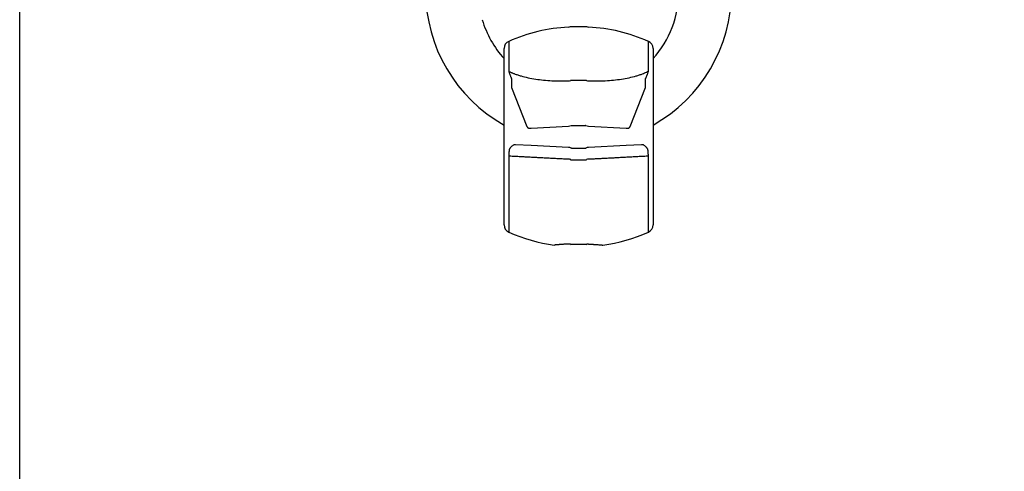
# Model space of a CAD drawing. Units: millimetres. Extents: x 0 to 1730, y 0 to 1100.
# Drawn here: x 0 to 264, y 339 to 460 of the extents above; entities that cross this region are included whole.
import ezdxf

# ---------------------------------------------------------------- set-up
doc = ezdxf.new("R2010")
doc.units = ezdxf.units.MM
doc.layers.add('_RB_product', color=7, linetype='Continuous')

# ---------------------------------------------------------------- blocks, each defined once
blk = doc.blocks.new('WASPL_front')
at = {"layer": '_RB_product', "linetype": 'Continuous', "lineweight": 25}
for p, q in [((2.12, 58.26), (-2.12, 58.26)), ((-18.74, 54.33), (-18.74, 46.33)), ((18.74, 46.33), (18.74, 54.33)), ((-20, 45), (-20, 52.41)), ((20, 52.41), (20, 45)), ((-20, 40.24), (-20, 42.51)), ((-18.01, 44.35), (-18.01, 42.08)), ((-2.12, 43.96), (2.12, 43.96)), ((18.01, 42.08), (18.01, 44.35)), ((20, 42.51), (20, 40.24)), ((-20, 26.61), (-20, 40.24)), ((-17.99, 41.98), (-13.87, 31.52)), ((13.87, 31.52), (17.99, 41.98)), ((20, 40.24), (20, 26.61)), ((-1.9, 31.81), (1.9, 31.81)), ((-13.25, 31.06), (-12.76, 31.09)), ((-12.76, 31.09), (-2.7, 31.61)), ((2.7, 31.61), (12.76, 31.09)), ((12.76, 31.09), (12.76, 31.09)), ((12.76, 31.09), (13.25, 31.06)), ((-12.76, 26.42), (-16.89, 26.64)), ((16.89, 26.64), (12.76, 26.42)), ((-20, 5.11), (-20, 23.95)), ((-2.7, 25.9), (-12.76, 26.42)), ((-1.9, 25.71), (1.9, 25.71)), ((12.76, 26.42), (2.7, 25.9)), ((20, 23.95), (20, 5.11)), ((-18.74, 23.56), (-18.74, 3.18)), ((-2.12, 22.55), (2.12, 22.55)), ((18.74, 3.18), (18.74, 23.56))]:
    blk.add_line(p, q, dxfattribs=at)
for centre, radius, start, end in [((0, 67.76), 41.05, 180, 240.8463), ((0, 67.76), 26.95, 317.9231, 0), ((0, 67.76), 41.05, 299.1537, 0), ((0, 67.76), 26.95, 196.4424, 222.0769), ((-0.22, 12.11), 46.11, 93.0774, 113.6921), ((-2.8, 60.15), 2, 273.0774, 289.8527), ((2.8, 60.15), 2, 250.1473, 266.9226), ((0.22, 12.11), 46.11, 66.3079, 86.9226), ((-17.9, 52.41), 2.1, 113.6921, 180), ((17.9, 52.41), 2.1, 0, 66.3079), ((-2.79, 47.48), 3.73, 271.4874, 280.4949), ((2.79, 47.48), 3.73, 259.5051, 268.5126), ((-17.74, 42.08), 0.272, 180.0886, 201.7052), ((17.74, 42.08), 0.272, 338.2948, 359.9114), ((-2.8, 33.61), 2, 273, 295.4446), ((2.8, 33.61), 2, 244.5554, 267), ((-2.8, 23.9), 2, 64.5554, 87), ((2.8, 23.9), 2, 93, 115.4446), ((-2.79, 13.6), 9.12, 85.759, 89.4124), ((2.79, 13.6), 9.12, 90.5876, 94.241), ((-17.9, 5.11), 2.1, 180, 246.3079), ((-0.22, 45.4), 46.11, 246.3079, 262.1683), ((0.22, 45.4), 46.11, 277.8317, 293.6921), ((17.9, 5.11), 2.1, 293.6921, 0)]:
    blk.add_arc(centre, radius, start, end, dxfattribs=at)
for points in [[(-20, 42.51), (-20, 43.12), (-20, 43.96), (-20, 45)], [(20, 45), (20, 43.96), (20, 43.12), (20, 42.51)], [(-2.11, 43.82), (-2.12, 43.87), (-2.12, 43.91), (-2.12, 43.96)], [(2.11, 43.82), (2.12, 43.87), (2.12, 43.91), (2.12, 43.96)], [(-18.56, 25.42), (-18.58, 25.38), (-18.59, 25.34), (-18.6, 25.3)], [(18.6, 25.3), (18.59, 25.34), (18.58, 25.38), (18.56, 25.42)], [(-2.12, 22.55), (-2.12, 22.6), (-2.12, 22.65), (-2.11, 22.7)], [(2.12, 22.55), (2.12, 22.6), (2.12, 22.65), (2.11, 22.7)]]:
    blk.add_open_spline(points, degree=3, dxfattribs=at)
for points, knots in [([(-18.74, 46.33), (-18.66, 46.29), (-18.5, 46.2), (-18.26, 46.08), (-18, 45.97), (-17.74, 45.85), (-17.46, 45.74), (-17.01, 45.56), (-16.34, 45.33), (-15.15, 44.96), (-13.55, 44.57), (-11.52, 44.2), (-9.38, 43.93), (-7.62, 43.8), (-6.29, 43.75), (-5.4, 43.73), (-4.5, 43.72), (-3.6, 43.73), (-3, 43.75), (-2.69, 43.76)], [0, 0, 0, 0, 0.020567, 0.041238, 0.062027, 0.082947, 0.10401, 0.125231, 0.186927, 0.24965, 0.373225, 0.500228, 0.624274, 0.750603, 0.800162, 0.849845, 0.899689, 0.949729, 1, 1, 1, 1]), ([(-18.74, 46.33), (-18.71, 46.23), (-18.65, 46.03), (-18.55, 45.76), (-18.46, 45.5), (-18.36, 45.22), (-18.25, 44.92), (-18.13, 44.62), (-18.05, 44.44), (-18.01, 44.35)], [0, 0, 0, 0, 0.132639, 0.260306, 0.382804, 0.499928, 0.674601, 0.841463, 1, 1, 1, 1]), ([(2.69, 43.76), (2.86, 43.75), (3.2, 43.74), (3.7, 43.73), (4.2, 43.72), (4.7, 43.72), (5.2, 43.73), (5.7, 43.73), (6.19, 43.75), (6.68, 43.76), (7.76, 43.81), (9.38, 43.93), (11.53, 44.2), (13.56, 44.57), (15.16, 44.96), (16.35, 45.33), (17.11, 45.6), (17.74, 45.85), (18.26, 46.08), (18.58, 46.25), (18.74, 46.33)], [0, 0, 0, 0, 0.027963, 0.05585, 0.083666, 0.111418, 0.139112, 0.166754, 0.194351, 0.221907, 0.249431, 0.376159, 0.500601, 0.62737, 0.750755, 0.813704, 0.875612, 0.917619, 0.959047, 1, 1, 1, 1]), ([(18.01, 44.35), (18.03, 44.4), (18.08, 44.51), (18.15, 44.67), (18.22, 44.86), (18.3, 45.05), (18.41, 45.35), (18.56, 45.76), (18.68, 46.13), (18.74, 46.33)], [0, 0, 0, 0, 0.094463, 0.191826, 0.291966, 0.394764, 0.500102, 0.740863, 1, 1, 1, 1]), ([(-1.94, 31.81), (-1.94, 31.81), (-1.94, 31.81), (-1.92, 31.81), (-1.91, 31.81), (-1.9, 31.81)], [0, 0, 0, 0, 0.333718, 0.666282, 1, 1, 1, 1]), ([(1.94, 31.81), (1.94, 31.81), (1.94, 31.81), (1.92, 31.81), (1.91, 31.81), (1.9, 31.81)], [0, 0, 0, 0, 0.335523, 0.667492, 1, 1, 1, 1]), ([(-13.87, 31.52), (-13.85, 31.49), (-13.82, 31.43), (-13.76, 31.35), (-13.7, 31.28), (-13.63, 31.21), (-13.56, 31.16), (-13.49, 31.11), (-13.41, 31.08), (-13.33, 31.06), (-13.28, 31.06), (-13.25, 31.06)], [0, 0, 0, 0, 0.095179, 0.194321, 0.297437, 0.404535, 0.515623, 0.630707, 0.749795, 0.87289, 1, 1, 1, 1]), ([(13.25, 31.06), (13.28, 31.06), (13.32, 31.06), (13.39, 31.07), (13.45, 31.09), (13.51, 31.12), (13.57, 31.16), (13.63, 31.21), (13.68, 31.26), (13.73, 31.32), (13.78, 31.38), (13.83, 31.45), (13.86, 31.49), (13.87, 31.52)], [0, 0, 0, 0, 0.104298, 0.205909, 0.304835, 0.401079, 0.494644, 0.585534, 0.673752, 0.759303, 0.842191, 0.922422, 1, 1, 1, 1]), ([(-20, 23.95), (-20, 24.43), (-20, 24.91), (-20, 25.81), (-20, 26.24), (-20, 26.61)], [0, 0, 0, 0, 0.5, 0.5, 1, 1, 1, 1]), ([(-16.89, 26.64), (-16.92, 26.64), (-16.99, 26.64), (-17.1, 26.64), (-17.21, 26.62), (-17.34, 26.58), (-17.53, 26.51), (-17.75, 26.38), (-17.98, 26.2), (-18.17, 26), (-18.32, 25.81), (-18.45, 25.62), (-18.52, 25.49), (-18.56, 25.42)], [0, 0, 0, 0, 0.056206, 0.116739, 0.181631, 0.2509, 0.343161, 0.500366, 0.636402, 0.75045, 0.840735, 0.923917, 1, 1, 1, 1]), ([(18.56, 25.42), (18.54, 25.46), (18.49, 25.54), (18.42, 25.65), (18.35, 25.77), (18.26, 25.88), (18.15, 26.02), (17.98, 26.19), (17.77, 26.37), (17.58, 26.48), (17.44, 26.55), (17.29, 26.6), (17.11, 26.64), (16.96, 26.64), (16.89, 26.64)], [0, 0, 0, 0, 0.044803, 0.092158, 0.142073, 0.194547, 0.249575, 0.360141, 0.499652, 0.624413, 0.686245, 0.749147, 0.883285, 1, 1, 1, 1]), ([(20, 26.61), (20, 26.24), (20, 25.81), (20, 24.91), (20, 24.43), (20, 23.95)], [0, 0, 0, 0, 0.5, 0.5, 1, 1, 1, 1]), ([(-18.6, 25.3), (-18.61, 25.26), (-18.62, 25.17), (-18.64, 25.04), (-18.66, 24.9), (-18.67, 24.77), (-18.68, 24.63), (-18.7, 24.44), (-18.72, 24.19), (-18.74, 23.88), (-18.74, 23.67), (-18.74, 23.56)], [0, 0, 0, 0, 0.088211, 0.174627, 0.259237, 0.342035, 0.423023, 0.502208, 0.671834, 0.837771, 1, 1, 1, 1]), ([(-1.9, 25.71), (-1.91, 25.71), (-1.92, 25.71), (-1.94, 25.71), (-1.94, 25.71), (-1.94, 25.71)], [0, 0, 0, 0, 0.333718, 0.666282, 1, 1, 1, 1]), ([(1.9, 25.71), (1.91, 25.71), (1.92, 25.71), (1.94, 25.71), (1.94, 25.71), (1.94, 25.71)], [0, 0, 0, 0, 0.332504, 0.664496, 1, 1, 1, 1]), ([(18.74, 23.56), (18.74, 23.61), (18.74, 23.72), (18.73, 23.88), (18.73, 24.03), (18.72, 24.19), (18.71, 24.34), (18.69, 24.54), (18.67, 24.77), (18.64, 25.05), (18.61, 25.21), (18.6, 25.3)], [0, 0, 0, 0, 0.080663, 0.162255, 0.24478, 0.328237, 0.412623, 0.497929, 0.658037, 0.8254, 1, 1, 1, 1]), ([(-2.69, 22.72), (-2.92, 22.73), (-3.39, 22.76), (-4.08, 22.79), (-4.78, 22.83), (-5.47, 22.86), (-6.16, 22.9), (-6.84, 22.93), (-7.53, 22.97), (-8.21, 23), (-8.88, 23.04), (-9.56, 23.07), (-10.23, 23.11), (-11.14, 23.16), (-12.28, 23.22), (-13.64, 23.29), (-14.97, 23.36), (-16.26, 23.43), (-17.52, 23.49), (-18.34, 23.54), (-18.74, 23.56)], [0, 0, 0, 0, 0.042076, 0.084099, 0.126063, 0.167961, 0.209788, 0.251538, 0.293204, 0.334781, 0.376263, 0.417644, 0.458919, 0.500081, 0.586818, 0.672265, 0.75636, 0.839049, 0.920278, 1, 1, 1, 1]), ([(18.74, 23.56), (18.54, 23.55), (18.14, 23.53), (17.52, 23.49), (16.9, 23.46), (16.27, 23.43), (15.63, 23.39), (14.98, 23.36), (14.32, 23.32), (13.65, 23.29), (12.97, 23.25), (12.29, 23.22), (11.59, 23.18), (10.75, 23.14), (9.75, 23.08), (8.59, 23.02), (7.43, 22.96), (6.25, 22.9), (5.07, 22.84), (3.89, 22.78), (3.09, 22.74), (2.69, 22.72)], [0, 0, 0, 0, 0.039665, 0.079714, 0.120139, 0.160936, 0.202099, 0.24362, 0.285492, 0.327711, 0.370267, 0.413153, 0.456363, 0.499888, 0.570522, 0.641476, 0.712719, 0.784223, 0.855958, 0.927894, 1, 1, 1, 1]), ([(-2.12, -0.08), (-2.05, -0.07), (-1.92, -0.06), (-1.71, -0.05), (-1.5, -0.04), (-1.29, -0.03), (-1.03, -0.02), (-0.72, -0.01), (-0.36, 0), (-0.12, 0), (0, 0)], [0, 0, 0, 0, 0.10025, 0.200263, 0.300152, 0.400031, 0.500017, 0.666825, 0.833306, 1, 1, 1, 1]), ([(0, 0), (0.07, 0), (0.22, 0), (0.43, 0), (0.65, -0.01), (0.86, -0.01), (1.12, -0.02), (1.43, -0.04), (1.78, -0.06), (2.01, -0.07), (2.12, -0.08)], [0, 0, 0, 0, 0.100051, 0.199963, 0.299852, 0.399834, 0.500026, 0.666547, 0.833028, 1, 1, 1, 1]), ([(-2.69, -0.01), (-2.77, -0.01), (-2.93, -0.02), (-3.17, -0.03), (-3.43, -0.04), (-3.7, -0.06), (-3.97, -0.07), (-4.28, -0.09), (-4.6, -0.11), (-4.91, -0.13), (-5.2, -0.16), (-5.56, -0.18), (-5.94, -0.21), (-6.21, -0.24), (-6.36, -0.26), (-6.44, -0.26), (-6.49, -0.27), (-6.5, -0.27), (-6.5, -0.27)], [0, 0, 0, 0, 0.034269, 0.071469, 0.1116, 0.154662, 0.200654, 0.249578, 0.313319, 0.377061, 0.436125, 0.499407, 0.631219, 0.74922, 0.813314, 0.876474, 0.938702, 1, 1, 1, 1]), ([(-2.12, -0.08), (-2.16, -0.07), (-2.23, -0.05), (-2.35, -0.03), (-2.46, -0.01), (-2.58, -0.01), (-2.65, -0.01), (-2.69, -0.01)], [0, 0, 0, 0, 0.196218, 0.393549, 0.592782, 0.794686, 1, 1, 1, 1]), ([(2.69, -0.01), (2.65, -0.01), (2.58, -0.01), (2.46, -0.01), (2.35, -0.03), (2.23, -0.05), (2.16, -0.07), (2.12, -0.08)], [0, 0, 0, 0, 0.205314, 0.407218, 0.606451, 0.803782, 1, 1, 1, 1]), ([(2.69, -0.01), (2.77, -0.01), (2.93, -0.02), (3.17, -0.03), (3.4, -0.04), (3.62, -0.05), (3.83, -0.06), (4.05, -0.08), (4.42, -0.1), (4.92, -0.13), (5.48, -0.18), (5.93, -0.21), (6.2, -0.24), (6.36, -0.26), (6.44, -0.26), (6.49, -0.27), (6.5, -0.27), (6.5, -0.27)], [0, 0, 0, 0, 0.035767, 0.071406, 0.106972, 0.142521, 0.178108, 0.21379, 0.249623, 0.37439, 0.499329, 0.624186, 0.749182, 0.812034, 0.874567, 0.937112, 1, 1, 1, 1])]:
    blk.add_open_spline(points, degree=3, knots=knots, dxfattribs=at)

msp = doc.modelspace()

# ---------------------------------------------------------------- linework, layer by layer
msp.add_lwpolyline([(0, 650), (500, 650), (500, 0), (0, 0)], close=True)

# ---------------------------------------------------------------- block references
at = {"layer": '_RB_product', "color": 10}
msp.add_blockref('WASPL_front', (150, 400), dxfattribs=at)

doc.saveas('drawing.dxf')
